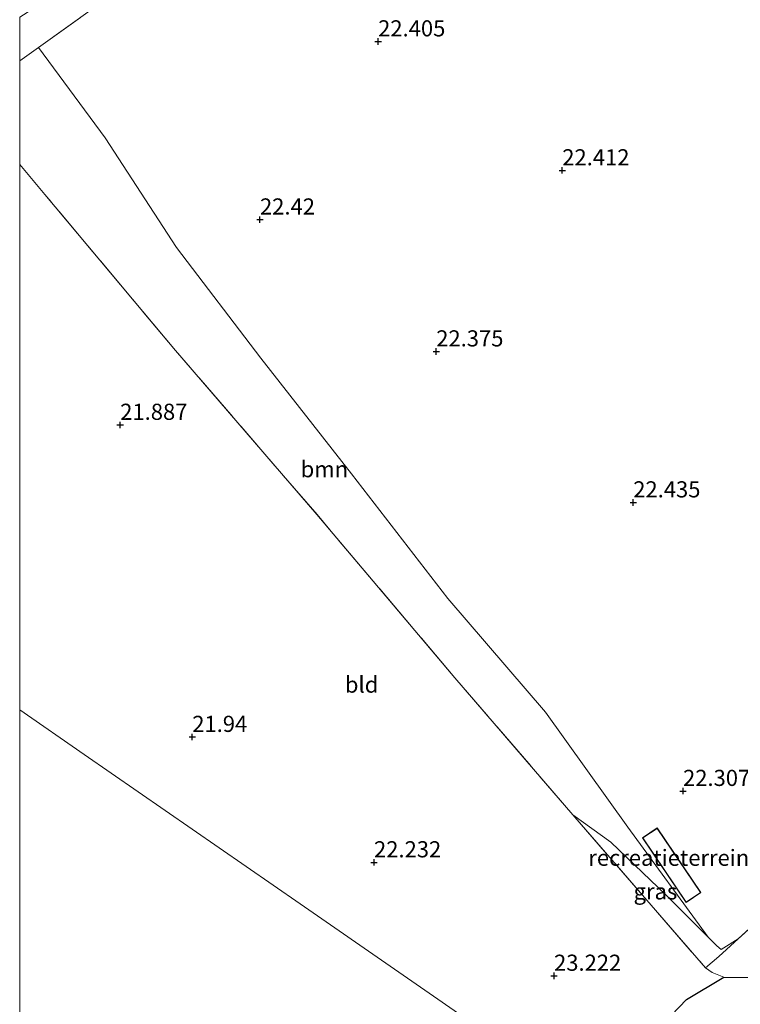
# Model space of a CAD drawing. Units: metres. Extents: x 199995 to 206345, y 362499 to 368753.
# Drawn here: x 200000 to 200112, y 363970 to 364123 of the extents above; entities that cross this region are included whole.
import ezdxf
from ezdxf.enums import TextEntityAlignment as Align

# ---------------------------------------------------------------- set-up
doc = ezdxf.new("R2010")
doc.units = ezdxf.units.M
doc.linetypes.add('IE-TERREINAFSCHEIDING', pattern=[10, 8, -2])
doc.layers.get('0').update_dxf_attribs({"lineweight": 25})
for name, color, linetype, lineweight in [('B-ME-GR-BOMENSTRUIKEN-GV-B6', 93, 'Continuous', 18), ('B-ME-GR-BOOM-GV-B6', 93, 'Continuous', 18), ('B-ME-GW-KRUINLIJN-L-B1', 93, 'Continuous', 18), ('B-ME-GW-TEENLIJN-L-B1', 93, 'Continuous', 18), ('B-ME-IE-GRASLAND-GV-B6', 93, 'Continuous', 18), ('B-ME-IE-GRONDWERKLIJN-GROND_INGERICHT-GV-B6', 253, 'Continuous', 18), ('B-ME-IE-HULPGEOMETRIE-L-B1', 53, 'Continuous', 18), ('B-ME-IE-TERREINAFSCHEIDING-RASTERHEKWERK-L-B1', 8, 'IE-TERREINAFSCHEIDING', 18), ('B-ME-KG-KADASTRAAL-DAKRAND-L-B1', 13, 'Continuous', 18)]:
    doc.layers.add(name, color=color, linetype=linetype, lineweight=lineweight)
doc.layers.add('B-ME-GR-BOS-GV-B6', color=10, linetype='Continuous')
doc.layers.add('B-ME-GW-HOOGTEPUNT-S-B1', color=10, linetype='Continuous')
doc.styles.add('NLCS-ISO', font='NLCS-ISO.TTF')

# ---------------------------------------------------------------- blocks, each defined once
blk = doc.blocks.new('d58ez_FeatureWriter_4_4_FMEBLOCK12')
at = {"layer": 'B-ME-IE-TERREINAFSCHEIDING-RASTERHEKWERK-L-B1'}
for points in [[(-42.84, 36.55, 22.35), (-39.91, 38.63, 22.35), (-31.19, 44.85, 22.36), (-6.39, 62.96, 22.4), (10.07, 75, 22.25), (17.32, 80.29, 22.18)], [(42.84, -80.29, 22.66), (24.57, -59.04, 22.23), (3.22, -33.77, 22.25), (-18.71, -8.31, 22.13), (-38.94, 15.85, 22.11), (-42.84, 20.49, 22.19)]]:
    blk.add_polyline3d(points, dxfattribs=at)
blk = doc.blocks.new('hoogtepunt')
for p, q in [((-0.5, 0), (0.5, 0)), ((0, 0.5), (0, -0.5))]:
    blk.add_line(p, q)

msp = doc.modelspace()

# ---------------------------------------------------------------- linework, layer by layer
at = {"layer": 'B-ME-GR-BOMENSTRUIKEN-GV-B6'}
msp.add_polyline3d([(200000, 364123.1563, 22.2222), (200012.899, 364131.456, 22.152), (200036.353, 364147.168, 22.227), (200058.603, 364161.963, 22.042), (200060.152, 364160.148, 22.18), (200052.908, 364154.851, 22.246), (200036.444, 364142.812, 22.396), (200011.646, 364124.704, 22.358), (200002.927, 364118.489, 22.35), (200000, 364116.4027, 22.3474), (200000, 364123.1563, 22.2222)], dxfattribs=at)
at = {"layer": 'B-ME-GR-BOOM-GV-B6'}
for points in [[(200000, 364116.4027, 22.3474), (200002.927, 364118.489, 22.35), (200013.246, 364104.47, 22.28), (200024.308, 364087.495, 22.295), (200037.344, 364070.328, 22.332), (200051.386, 364052.425, 22.317), (200066.348, 364033.075, 22.325), (200081.475, 364015.488, 22.287), (200094.206, 363997.683, 22.43), (200106.667, 363980.628, 22.452), (200100.139, 363987.138, 22.527), (200091.566, 363995.317, 22.602), (200085.673, 363999.562, 22.658), (200067.406, 364020.816, 22.227), (200046.052, 364046.086, 22.246), (200024.129, 364071.545, 22.134), (200003.895, 364095.709, 22.115), (200000, 364100.3414, 22.186), (200000, 364116.4027, 22.3474)], [(200112.838, 363974.341, 24.362), (200109.058, 363974.424, 23.987), (200107.298, 363975.12, 23.762), (200106.255, 363975.852, 23.762), (200108.31, 363977.642, 22.956), (200111.291, 363980.348, 22.675), (200120.509, 363988.745, 22.525), (200133.604, 364000.367, 22.506), (200148.038, 364013.464, 22.525), (200163.799, 364028.368, 22.375), (200178.248, 364040.855, 23.444), (200181.429, 364044.075, 23.706), (200180.544, 364041.886, 23.894), (200173.874, 364033.43, 24.1), (200160.502, 364019.911, 24.175), (200147.118, 364006.585, 24.306), (200133.656, 363992.017, 24.4), (200120.555, 363979.613, 24.231), (200115.162, 363975.769, 24.4), (200112.838, 363974.341, 24.362)]]:
    msp.add_polyline3d(points, dxfattribs=at)
at = {"layer": 'B-ME-GR-BOS-GV-B6'}
msp.add_polyline3d([(200112.838, 363974.341, 24.362), (200121.116, 363971.451, 24.967), (200115.884, 363964.657, 24.997), (200111.052, 363959.051, 24.907), (200105.761, 363952.694, 24.809), (200100.751, 363946.078, 24.781), (200089.99, 363953.551, 24.679), (200087.973, 363954.948, 24.255), (200103.304, 363970.965, 23.881), (200109.058, 363974.424, 23.987), (200112.838, 363974.341, 24.362)], dxfattribs=at)
at = {"layer": 'B-ME-GW-KRUINLIJN-L-B1'}
for points in [[(200109.058, 363974.424, 23.987), (200112.838, 363974.341, 24.362), (200115.162, 363975.769, 24.4), (200120.555, 363979.613, 24.231), (200133.656, 363992.017, 24.4), (200147.118, 364006.585, 24.306), (200160.502, 364019.911, 24.175), (200173.874, 364033.43, 24.1), (200180.544, 364041.886, 23.894), (200181.429, 364044.075, 23.706)], [(200106.255, 363975.852, 23.762), (200107.298, 363975.12, 23.762), (200109.058, 363974.424, 23.987)]]:
    msp.add_polyline3d(points, dxfattribs=at)
at = {"layer": 'B-ME-GW-TEENLIJN-L-B1'}
for points in [[(200106.667, 363980.628, 22.452), (200100.139, 363987.138, 22.527), (200091.566, 363995.317, 22.602), (200085.673, 363999.562, 22.658)], [(200111.291, 363980.348, 22.675), (200108.649, 363978.724, 22.546), (200107.982, 363979.255, 22.49), (200106.667, 363980.628, 22.452)]]:
    msp.add_polyline3d(points, dxfattribs=at)
at = {"layer": 'B-ME-IE-GRASLAND-GV-B6'}
msp.add_polyline3d([(200106.667, 363980.628, 22.452), (200107.982, 363979.255, 22.49), (200108.649, 363978.724, 22.546), (200111.291, 363980.348, 22.675), (200108.31, 363977.642, 22.956), (200106.255, 363975.852, 23.762), (200085.673, 363999.562, 22.658), (200091.566, 363995.317, 22.602), (200100.139, 363987.138, 22.527), (200106.667, 363980.628, 22.452)], dxfattribs=at)
at = {"layer": 'B-ME-IE-GRONDWERKLIJN-GROND_INGERICHT-GV-B6'}
for points in [[(200120.509, 363988.745, 22.525), (200111.291, 363980.348, 22.675), (200108.649, 363978.724, 22.546), (200107.982, 363979.255, 22.49), (200106.667, 363980.628, 22.452), (200094.206, 363997.683, 22.43), (200081.475, 364015.488, 22.287), (200066.348, 364033.075, 22.325), (200051.386, 364052.425, 22.317), (200037.344, 364070.328, 22.332), (200024.308, 364087.495, 22.295), (200013.246, 364104.47, 22.28), (200002.927, 364118.489, 22.35), (200011.646, 364124.704, 22.358)], [(200000, 364100.3414, 22.186), (200003.895, 364095.709, 22.115), (200024.129, 364071.545, 22.134), (200046.052, 364046.086, 22.246), (200067.406, 364020.816, 22.227), (200085.673, 363999.562, 22.658), (200106.255, 363975.852, 23.762), (200107.298, 363975.12, 23.762), (200109.058, 363974.424, 23.987), (200103.304, 363970.965, 23.881), (200087.973, 363954.948, 24.255), (200043.462, 363985.758, 22.215), (200009.994, 364008.906, 22.185), (200000, 364015.8378, 22.2369), (200000, 364100.3414, 22.186)], [(200000, 363867.4941, 23.8814), (200000, 364015.8378, 22.2369), (200009.994, 364008.906, 22.185), (200043.462, 363985.758, 22.215), (200087.973, 363954.948, 24.255), (200086.554, 363953.466, 24.29), (200076.881, 363944.954, 24.209), (200062.053, 363929.166, 24.442), (200042.95, 363909.427, 24.697), (200031.858, 363899.169, 24.44), (200021.213, 363887.864, 24.067), (200015.502, 363882.118, 23.945), (200008.549, 363875.123, 23.797), (200000, 363867.4941, 23.8814)], [(200098.758, 363997.546, 22.422), (200096.467, 363996, 22.422), (200103.238, 363985.971, 22.422), (200105.529, 363987.518, 22.422), (200098.758, 363997.546, 22.422)]]:
    msp.add_polyline3d(points, dxfattribs=at)
at = {"layer": 'B-ME-IE-HULPGEOMETRIE-L-B1'}
msp.add_polyline3d([(200000, 364015.8378, 22.2369), (200009.994, 364008.906, 22.185), (200043.462, 363985.758, 22.215), (200087.973, 363954.948, 24.255), (200089.99, 363953.551, 24.679), (200100.751, 363946.078, 24.781), (200102.77, 363944.727, 24.905), (200104.691, 363943.419, 25.44), (200115.482, 363935.888, 24.493), (200124.464, 363929.584, 22.452), (200127.552, 363927.525, 22.037), (200130.64, 363925.348, 21.249), (200137.555, 363920.587, 20.995), (200180.185, 363891.026, 19.712), (200184.981, 363887.617, 19.715), (200190.725, 363883.614, 19.716)], dxfattribs=at)
at = {"layer": 'B-ME-IE-TERREINAFSCHEIDING-RASTERHEKWERK-L-B1'}
msp.add_line((200085.673, 363999.562, 22.658), (200106.255, 363975.852, 23.762), dxfattribs=at)
for points in [[(200111.291, 363980.348, 22.675), (200120.509, 363988.745, 22.525), (200133.604, 364000.367, 22.506), (200148.038, 364013.464, 22.525), (200163.799, 364028.368, 22.375)], [(200106.255, 363975.852, 23.762), (200108.31, 363977.642, 22.956), (200111.291, 363980.348, 22.675)]]:
    msp.add_polyline3d(points, dxfattribs=at)
at = {"layer": 'B-ME-KG-KADASTRAAL-DAKRAND-L-B1'}
msp.add_polyline3d([(200098.744, 363997.477, 25.01), (200105.459, 363987.531, 25.04), (200103.252, 363986.041, 24.98), (200096.537, 363995.986, 24.882), (200098.744, 363997.477, 25.01)], dxfattribs=at)

# ---------------------------------------------------------------- block references
at = {"layer": 'B-ME-GW-HOOGTEPUNT-S-B1', "rotation": 90}
for p in [(200055.527, 364119.409, 22.405), (200055.527, 364119.409, 22.405), (200084.05, 364099.428, 22.412), (200084.05, 364099.428, 22.412), (200037.221, 364091.808, 22.42), (200037.221, 364091.808, 22.42), (200064.526, 364071.368, 22.375), (200064.526, 364071.368, 22.375), (200015.57, 364059.991, 21.887), (200015.57, 364059.991, 21.887), (200095.044, 364047.974, 22.435), (200095.044, 364047.974, 22.435), (200026.731, 364011.635, 21.94), (200026.731, 364011.635, 21.94), (200102.758, 364003.261, 22.307), (200102.758, 364003.261, 22.307), (200054.888, 363992.2, 22.232), (200054.888, 363992.2, 22.232), (200082.777, 363974.622, 23.222), (200082.777, 363974.622, 23.222)]:
    msp.add_blockref('hoogtepunt', p, dxfattribs=at)
at = {"layer": 'B-ME-IE-TERREINAFSCHEIDING-RASTERHEKWERK-L-B1'}
msp.add_blockref('d58ez_FeatureWriter_4_4_FMEBLOCK12', (200042.8365, 364079.855), dxfattribs=at)

# ---------------------------------------------------------------- texts
at = {"layer": 'B-ME-GR-BOOM-GV-B6', "ltscale": 0.2, "style": 'NLCS-ISO'}
msp.add_text('bmn', height=2.5, dxfattribs=at).set_placement((200047.1983, 364053.1264), align=Align.MIDDLE_CENTER)
at = {"layer": 'B-ME-GW-HOOGTEPUNT-S-B1', "ltscale": 0.2, "style": 'NLCS-ISO'}
for s, p in [('22.405', (200055.527, 364119.409, 22.405)), ('22.405', (200055.527, 364119.409, 22.405)), ('22.412', (200084.05, 364099.428, 22.412)), ('22.412', (200084.05, 364099.428, 22.412)), ('22.42', (200037.221, 364091.808, 22.42)), ('22.42', (200037.221, 364091.808, 22.42)), ('22.375', (200064.526, 364071.368, 22.375)), ('22.375', (200064.526, 364071.368, 22.375)), ('21.887', (200015.57, 364059.991, 21.887)), ('21.887', (200015.57, 364059.991, 21.887)), ('22.435', (200095.044, 364047.974, 22.435)), ('22.435', (200095.044, 364047.974, 22.435)), ('21.94', (200026.731, 364011.635, 21.94)), ('21.94', (200026.731, 364011.635, 21.94)), ('22.307', (200102.758, 364003.261, 22.307)), ('22.307', (200102.758, 364003.261, 22.307)), ('22.232', (200054.888, 363992.2, 22.232)), ('22.232', (200054.888, 363992.2, 22.232)), ('23.222', (200082.777, 363974.622, 23.222)), ('23.222', (200082.777, 363974.622, 23.222))]:
    msp.add_text(s, height=2.5, dxfattribs=at).set_placement(p, align=Align.BOTTOM_LEFT)
at = {"layer": 'B-ME-IE-GRASLAND-GV-B6', "ltscale": 0.2, "style": 'NLCS-ISO'}
msp.add_text('gras', height=2.5, dxfattribs=at).set_placement((200098.482, 363987.707), align=Align.MIDDLE_CENTER)
at = {"layer": 'B-ME-IE-GRONDWERKLIJN-GROND_INGERICHT-GV-B6', "ltscale": 0.2, "style": 'NLCS-ISO'}
for s, p in [('bld', (200052.9666, 364019.7474)), ('recreatieterrein', (200100.55, 363992.9162))]:
    msp.add_text(s, height=2.5, dxfattribs=at).set_placement(p, align=Align.MIDDLE_CENTER)

doc.saveas('drawing.dxf')
